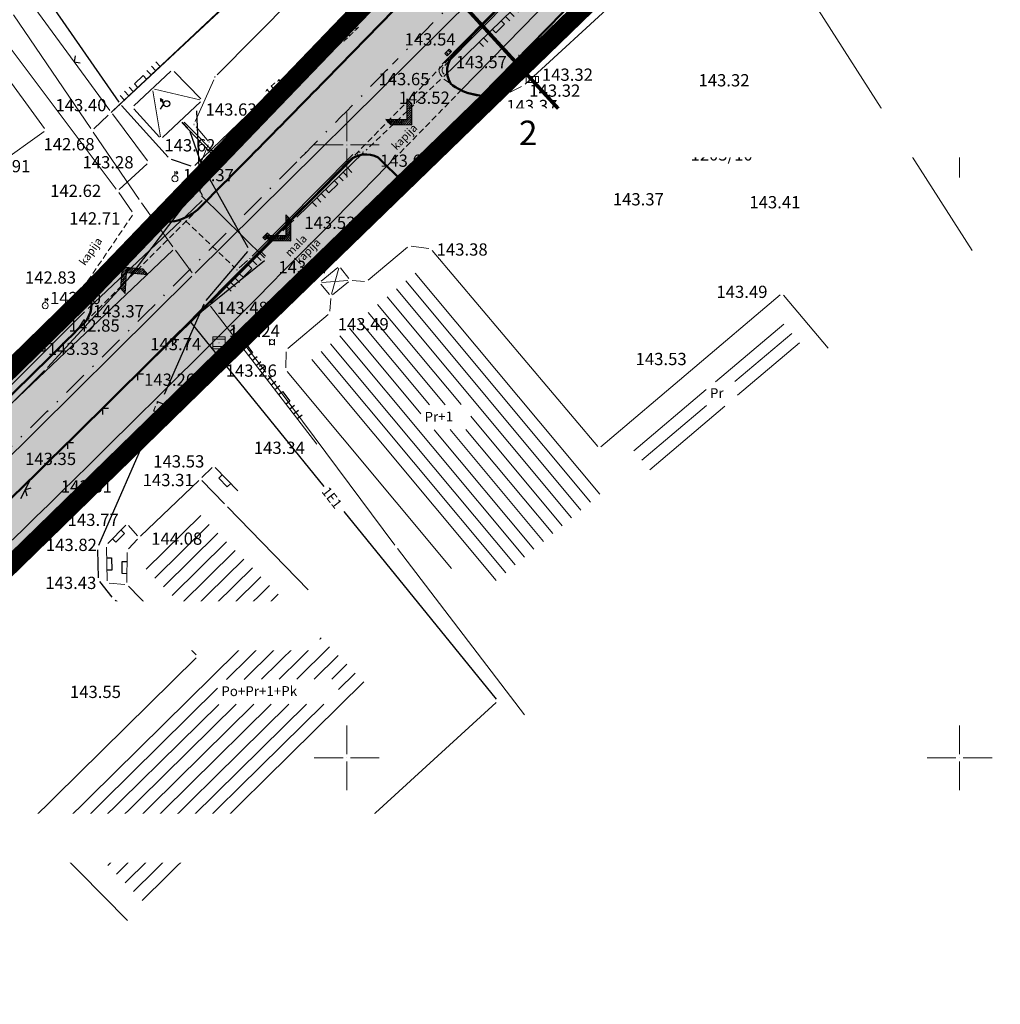
# Model space of a CAD drawing. Extents: x 7525505 to 7526148, y 4827285 to 4827810.
# Drawn here: x 7525873 to 7525953, y 4827580 to 4827660 of the extents above; entities that cross this region are included whole.
import ezdxf
from ezdxf.enums import TextEntityAlignment as Align

# ---------------------------------------------------------------- set-up
doc = ezdxf.new("R2010")
doc.units = 0
doc.header["$LTSCALE"] = 0.5
doc.header["$MEASUREMENT"] = 0
doc.header["$PDMODE"] = 33
doc.header["$PDSIZE"] = 0.005
for name, pattern in [('CRTICE', [1.5, 1, -0.5]), ('DASHDOTX2', [2, 1, -0.5, 0, -0.5]), ('DASHED2', [0.375, 0.25, -0.125])]:
    doc.linetypes.add(name, pattern=pattern)
doc.layers.get('0').update_dxf_attribs({"linetype": 'CONTINUOUS', "lineweight": 0})
for name, color, linetype in [('002_Legenda-text', 7, 'CONTINUOUS'), ('DET.TACKE IZVEDENO', 7, 'CONTINUOUS'), ('Detalj_Linije', 1, 'CONTINUOUS'), ('dopuna tacke', 5, 'CONTINUOUS'), ('elektro instalacije', 1, 'CONTINUOUS'), ('Opis_lista', 7, 'CONTINUOUS'), ('topografski znaci', 1, 'CONTINUOUS'), ('Topografski_Znaci', 1, 'CONTINUOUS')]:
    doc.layers.add(name, color=color, linetype=linetype)
for name, color, linetype, lineweight in [('003_granica plana-ofsetovana', 33, 'DASHED2', 25), ('detalj linije', 1, 'CONTINUOUS', 0), ('detaljne kote', 14, 'CONTINUOUS', 0), ('elektro instalacije oznake', 1, 'CONTINUOUS', 0), ('objekti granice', 1, 'CONTINUOUS', 0), ('objekti srafure', 1, 'CONTINUOUS', 0), ('Opis Lista', 7, 'CONTINUOUS', 0), ('parcele granice', 250, 'CONTINUOUS', 20), ('Saobracaj', 250, 'CONTINUOUS', 50), ('tekst', 7, 'CONTINUOUS', 0)]:
    doc.layers.add(name, color=color, linetype=linetype, lineweight=lineweight)
doc.styles.add('kote', font='geodet__.shx')
doc.styles.add('oznake', font='yusimc.shx')
doc.styles.add('style5', font='txt', dxfattribs={"height": 1})
doc.styles.add('Tahoma', font='tahoma.ttf')

# ---------------------------------------------------------------- blocks, each defined once
blk = doc.blocks.new('L5')
at = {"linetype": 'Continuous'}
for p, q in [((-0.25, 0), (-0.25, 0.2)), ((-0.25, 0.2), (0.25, 0.2)), ((0.25, 0.2), (0.25, 0))]:
    blk.add_line(p, q, dxfattribs=at)
blk = doc.blocks.new('L12')
at = {"linetype": 'Continuous'}
for p, q in [((-0.175, 0.175), (0, 0)), ((0, 0), (0.175, 0.175))]:
    blk.add_line(p, q, dxfattribs=at)
blk = doc.blocks.new('L18')
at = {"linetype": 'Continuous'}
for p, q in [((-1, 0.25), (-1, 0)), ((-0.75, 0), (-0.75, 0.25)), ((-0.5, 0.25), (-0.5, 0)), ((-0.25, 0), (-0.25, 0.2)), ((-0.25, 0.2), (0.25, 0.2)), ((0.25, 0.2), (0.25, 0)), ((0.5, 0.25), (0.5, 0)), ((0.75, 0), (0.75, 0.25)), ((1, 0.25), (1, 0))]:
    blk.add_line(p, q, dxfattribs=at)
blk = doc.blocks.new('T482')
at = {"linetype": 'Continuous'}
for p, q in [((-0.25, 0), (-0.5, 0.435)), ((-0.5, 0.435), (-0.5, 0.185)), ((-0.5, 0.435), (-0.285, 0.31)), ((-0.5, -0.435), (-0.25, 0))]:
    blk.add_line(p, q, dxfattribs=at)
blk.add_circle((0, 0), 0.25, dxfattribs=at)
blk.add_point((0, 0), dxfattribs=at)
blk.add_attdef('OZN-TAC', (0, 0), '', height=1)
blk = doc.blocks.new('KRSTIC')
at = {"layer": 'Opis Lista'}
for p, q in [((0, 0.6), (0, 5.3)), ((0.6, 0), (5.3, 0)), ((-0.6, 0), (-5.3, 0)), ((0, -0.6), (0, -5.3))]:
    blk.add_line(p, q, dxfattribs=at)
blk.add_point((0, 0), dxfattribs=at)
blk = doc.blocks.new('T393')
at = {"linetype": 'Continuous'}
for p, q in [((-0.5, 0.25), (-0.5, -0.25)), ((0.5, 0.25), (-0.5, 0.25)), ((-0.25, 0.25), (-0.25, -0.25)), ((0.25, -0.25), (0.25, 0.25)), ((0.5, -0.25), (0.5, 0.25)), ((-0.5, -0.25), (0.5, -0.25))]:
    blk.add_line(p, q, dxfattribs=at)
blk.add_point((0, 0), dxfattribs=at)
blk.add_attdef('OZN-TAC', (0, 0), '', height=1)

msp = doc.modelspace()

# ---------------------------------------------------------------- hatches: boundary and pattern name
at = {"true_color": 0xdedede}
h = msp.add_hatch(color=254, dxfattribs=at)
edge = h.paths.add_edge_path()
edge.add_line((7525964.316, 4827724.221), (7525963.813, 4827723.82))
edge.add_line((7525963.813, 4827723.82), (7525960.771, 4827720.744))
edge.add_line((7525960.771, 4827720.744), (7525955.943, 4827716.23))
edge.add_line((7525955.943, 4827716.23), (7525953.024, 4827713.445))
edge.add_line((7525953.024, 4827713.445), (7525946.278, 4827706.96))
edge.add_line((7525946.278, 4827706.96), (7525941.799, 4827702.537))
edge.add_line((7525941.799, 4827702.537), (7525935.384, 4827696.316))
edge.add_line((7525935.384, 4827696.316), (7525931.603, 4827692.65))
edge.add_line((7525931.603, 4827692.65), (7525925.423, 4827690.78))
edge.add_line((7525925.423, 4827690.78), (7525923.481, 4827693.759))
edge.add_line((7525923.481, 4827693.759), (7525920.411, 4827691.702))
edge.add_line((7525920.411, 4827691.702), (7525914.003, 4827687.41))
edge.add_line((7525914.003, 4827687.41), (7525913.669, 4827685.367))
edge.add_line((7525913.669, 4827685.367), (7525915.283, 4827683.356))
edge.add_arc((7525909.379, 4827679.578), 7.01, -46.19398, 32.61222, ccw=False)
edge.add_line((7525914.231, 4827674.52), (7525892.276, 4827652.276))
edge.add_line((7525892.276, 4827652.276), (7525883.999, 4827643.671))
edge.add_line((7525883.999, 4827643.671), (7525878.956, 4827637.956))
edge.add_line((7525878.956, 4827637.956), (7525865.619, 4827625.034))
edge.add_line((7525865.619, 4827625.034), (7525852.605, 4827612.136))
edge.add_line((7525852.605, 4827612.136), (7525841.615, 4827601.504))
edge.add_line((7525841.615, 4827601.504), (7525819.722, 4827580.218))
edge.add_line((7525819.722, 4827580.218), (7525815.419, 4827576.235))
edge.add_line((7525815.419, 4827576.235), (7525812.3, 4827573.296))
edge.add_arc((7525807.16, 4827578.996), 7.675, 215.73837, 312.03948, ccw=False)
edge.add_line((7525800.931, 4827574.513), (7525791.44, 4827568.91))
edge.add_line((7525791.44, 4827568.91), (7525793.753, 4827565.486))
edge.add_arc((7525786.386, 4827561.322), 8.462, -42.32829, 29.47934, ccw=False)
edge.add_line((7525792.643, 4827555.624), (7525776.686, 4827540.267))
edge.add_line((7525776.686, 4827540.267), (7525773.29, 4827536.998))
edge.add_line((7525773.29, 4827536.998), (7525773.253, 4827536.962))
edge.add_line((7525773.253, 4827536.962), (7525772.428, 4827536.163))
edge.add_line((7525772.428, 4827536.163), (7525772.156, 4827535.901))
edge.add_line((7525772.156, 4827535.901), (7525771.999, 4827535.748))
edge.add_line((7525771.999, 4827535.748), (7525771.715, 4827535.473))
edge.add_line((7525771.715, 4827535.473), (7525771.482, 4827535.247))
edge.add_line((7525771.482, 4827535.247), (7525769.233, 4827533.071))
edge.add_line((7525769.233, 4827533.071), (7525768.299, 4827532.167))
edge.add_line((7525768.299, 4827532.167), (7525768.296, 4827532.164))
edge.add_line((7525768.296, 4827532.164), (7525764.478, 4827528.468))
edge.add_line((7525764.478, 4827528.468), (7525764.209, 4827528.207))
edge.add_line((7525764.209, 4827528.207), (7525763.97, 4827527.976))
edge.add_line((7525763.97, 4827527.976), (7525763.555, 4827527.575))
edge.add_line((7525763.555, 4827527.575), (7525763.431, 4827527.454))
edge.add_line((7525763.431, 4827527.454), (7525754.015, 4827518.421))
edge.add_line((7525754.015, 4827518.421), (7525745.099, 4827510.085))
edge.add_arc((7525739.32, 4827514.512), 7.28, 228.25738, 322.54251, ccw=False)
edge.add_arc((7525595.458, 4827340.794), 218.278, 50.44125, 51.30764)
edge.add_arc((7525609.214, 4827365.131), 190.736, 49.96248, 50.88928)
edge.add_arc((7563430.569, 4873508.032), 59471.835, 230.65311113, 230.65926287, ccw=False)
edge.add_line((7525724.596, 4827517.177), (7525720.372, 4827520.859))
edge.add_line((7525720.372, 4827520.859), (7525716.474, 4827524.661))
edge.add_line((7525716.474, 4827524.661), (7525711.129, 4827530.173))
edge.add_line((7525711.129, 4827530.173), (7525703.992, 4827537.531))
edge.add_line((7525703.992, 4827537.531), (7525700.272, 4827541.367))
edge.add_line((7525700.272, 4827541.367), (7525696.856, 4827544.89))
edge.add_line((7525696.856, 4827544.89), (7525691.546, 4827550.365))
edge.add_line((7525691.546, 4827550.365), (7525686.271, 4827555.804))
edge.add_arc((7525835.612, 4827700.18), 207.719, 216.42687, 224.03147, ccw=False)
edge.add_line((7525668.478, 4827576.837), (7525660.972, 4827587.106))
edge.add_line((7525660.972, 4827587.106), (7525654.876, 4827595.392))
edge.add_line((7525654.876, 4827595.392), (7525646.416, 4827606.89))
edge.add_line((7525646.416, 4827606.89), (7525638.025, 4827618.294))
edge.add_line((7525638.025, 4827618.294), (7525631.178, 4827613.257))
edge.add_line((7525631.178, 4827613.257), (7525644.17, 4827595.599))
edge.add_line((7525644.17, 4827595.599), (7525646.532, 4827592.389))
edge.add_line((7525646.532, 4827592.389), (7525655.723, 4827579.897))
edge.add_line((7525655.723, 4827579.897), (7525661.958, 4827571.423))
edge.add_arc((7525828.779, 4827694.013), 207.021, 216.31081, 224.07911)
edge.add_line((7525680.06, 4827549.999), (7525687.61, 4827542.213))
edge.add_line((7525687.61, 4827542.213), (7525695.161, 4827534.428))
edge.add_line((7525695.161, 4827534.428), (7525710.651, 4827518.475))
edge.add_line((7525710.651, 4827518.475), (7525714.618, 4827514.603))
edge.add_line((7525714.618, 4827514.603), (7525716.687, 4827512.747))
edge.add_line((7525716.687, 4827512.747), (7525720.533, 4827509.516))
edge.add_line((7525720.533, 4827509.516), (7525726.971, 4827504.238))
edge.add_line((7525726.971, 4827504.238), (7525730.547, 4827501.8))
edge.add_line((7525730.547, 4827501.8), (7525742.581, 4827493.671))
edge.add_line((7525742.581, 4827493.671), (7525745.269, 4827491.856))
edge.add_line((7525745.269, 4827491.856), (7525749.939, 4827488.472))
edge.add_line((7525749.939, 4827488.472), (7525755.089, 4827495.237))
edge.add_arc((7525757.913, 4827499.334), 4.976, 133.54234, 235.42402, ccw=False)
edge.add_line((7525754.485, 4827502.941), (7525773.966, 4827521.689))
edge.add_line((7525773.966, 4827521.689), (7525798.791, 4827545.58))
edge.add_arc((7525802.842, 4827542.732), 4.952, 30.60614, 144.88968, ccw=False)
edge.add_line((7525807.105, 4827545.253), (7525815.992, 4827551.874))
edge.add_line((7525815.992, 4827551.874), (7525814.619, 4827554.167))
edge.add_arc((7525818.713, 4827557.037), 5, 130.66625, 215.03285, ccw=False)
edge.add_line((7525815.455, 4827560.829), (7525823.222, 4827567.734))
edge.add_line((7525823.222, 4827567.734), (7525830.593, 4827574.735))
edge.add_line((7525830.593, 4827574.735), (7525839.642, 4827583.528))
edge.add_line((7525839.642, 4827583.528), (7525856.836, 4827600.236))
edge.add_line((7525856.836, 4827600.236), (7525866.848, 4827609.965))
edge.add_line((7525866.848, 4827609.965), (7525870.127, 4827613.151))
edge.add_line((7525870.127, 4827613.151), (7525874.316, 4827617.232))
edge.add_line((7525874.316, 4827617.232), (7525884.113, 4827626.871))
edge.add_line((7525884.113, 4827626.871), (7525889.623, 4827632.352))
edge.add_line((7525889.623, 4827632.352), (7525894.972, 4827637.714))
edge.add_line((7525894.972, 4827637.714), (7525904.357, 4827647.222))
edge.add_line((7525904.357, 4827647.222), (7525904.639, 4827646.932))
edge.add_line((7525904.639, 4827646.932), (7525912.012, 4827654.084))
edge.add_line((7525912.012, 4827654.084), (7525911.109, 4827654.036))
edge.add_line((7525911.109, 4827654.036), (7525924.527, 4827667.891))
edge.add_line((7525924.527, 4827667.891), (7525924.744, 4827666.535))
edge.add_line((7525924.744, 4827666.535), (7525936.18, 4827677.625))
edge.add_line((7525936.18, 4827677.625), (7525935.078, 4827678.714))
edge.add_line((7525935.078, 4827678.714), (7525939.511, 4827683.263))
edge.add_line((7525939.511, 4827683.263), (7525940.7, 4827682.059))
edge.add_line((7525940.7, 4827682.059), (7525944.835, 4827686.142))
edge.add_line((7525944.835, 4827686.142), (7525943.581, 4827687.381))
edge.add_line((7525943.581, 4827687.381), (7525946.769, 4827690.543))
edge.add_line((7525946.769, 4827690.543), (7525949.804, 4827693.554))
edge.add_line((7525949.804, 4827693.554), (7525954.39, 4827697.872))
edge.add_line((7525954.39, 4827697.872), (7525957.606, 4827700.873))
edge.add_line((7525957.606, 4827700.873), (7525961.89, 4827704.787))
edge.add_line((7525961.89, 4827704.787), (7525968.104, 4827710.374))
edge.add_line((7525968.104, 4827710.374), (7525969.706, 4827711.813))
edge.add_line((7525969.706, 4827711.813), (7525968.113, 4827713.844))
edge.add_line((7525968.113, 4827713.844), (7525969.706, 4827711.813))
edge.add_arc((7525972.825, 4827708.085), 4.861, 32.10027, 129.91603, ccw=False)
edge.add_line((7525976.942, 4827710.668), (7525981.92, 4827702.91))
edge.add_line((7525981.92, 4827702.91), (7525997.864, 4827712.765))
edge.add_line((7525997.864, 4827712.765), (7525987.882, 4827728.811))
edge.add_line((7525987.882, 4827728.811), (7525980.535, 4827740.269))
edge.add_line((7525980.535, 4827740.269), (7525964.608, 4827729.844))
edge.add_line((7525964.608, 4827729.844), (7525965.094, 4827729.215))
edge.add_arc((7525961.541, 4827727.211), 4.079, -47.14162, 29.43035, ccw=False)
at = {"layer": 'Saobracaj', "linetype": 'Continuous', "lineweight": 30}
h = msp.add_hatch(dxfattribs=at)
h.set_pattern_fill('ANSI31', color=5, angle=-175.94623)
h.set_pattern_definition([(229.0537652845, (14691714.30983, 10175287.94196), (0.0944156101667, -0.0819188168668), [])])
h.paths.add_polyline_path([(7525905.311, 4827651.648), (7525905.315, 4827653.361), (7525904.916, 4827653.772), (7525904.912, 4827652.057), (7525903.186, 4827652.092), (7525903.582, 4827651.684)])
h = msp.add_hatch(dxfattribs=at)
h.set_pattern_fill('ANSI31', color=5, angle=-175.94623)
h.set_pattern_definition([(229.0537652845, (14691704.43766, 10175278.47776), (0.0944156101667, -0.0819188168668), [])])
h.paths.add_polyline_path([(7525895.439, 4827642.184), (7525895.443, 4827643.896), (7525895.044, 4827644.307), (7525895.04, 4827642.593), (7525893.314, 4827642.628), (7525893.71, 4827642.22)])
h = msp.add_hatch(dxfattribs=at)
h.set_pattern_fill('ANSI31', color=5)
h.set_pattern_definition([(45, (-37.54828, -48.06631), (-0.0883883476483, 0.0883883476483), [])])
h.paths.add_polyline_path([(7525881.676, 4827640.032), (7525881.55, 4827638.324), (7525881.919, 4827637.886), (7525882.045, 4827639.596), (7525883.764, 4827639.439), (7525883.397, 4827639.874)])

# ---------------------------------------------------------------- linework, layer by layer
at = {"linetype": 'Continuous'}
for p, q in [((7525914.03, 4827657.36, 143.57), (7525914.03, 4827656.36, 143.57)), ((7525914.64, 4827655.6, 143.32), (7525914.64, 4827655.1, 143.32)), ((7525915.64, 4827655.6, 143.32), (7525914.64, 4827655.6, 143.32)), ((7525914.89, 4827655.6, 143.32), (7525914.89, 4827655.1, 143.32)), ((7525915.39, 4827655.1, 143.32), (7525915.39, 4827655.6, 143.32)), ((7525915.64, 4827655.1, 143.32), (7525915.64, 4827655.6, 143.32)), ((7525914.64, 4827655.1, 143.32), (7525915.64, 4827655.1, 143.32)), ((7525885.98, 4827647.49, 143.37), (7525885.98, 4827647.865, 143.37)), ((7525885.98, 4827647.74, 143.37), (7525886.23, 4827647.74, 143.37)), ((7525886.23, 4827647.74, 143.37), (7525886.105, 4827647.865, 143.37)), ((7525886.23, 4827647.74, 143.37), (7525886.105, 4827647.615, 143.37)), ((7525875.4, 4827637.14, 142.8), (7525875.4, 4827637.515, 142.8)), ((7525875.65, 4827637.39, 142.8), (7525875.525, 4827637.515, 142.8)), ((7525875.4, 4827637.39, 142.8), (7525875.65, 4827637.39, 142.8)), ((7525875.65, 4827637.39, 142.8), (7525875.525, 4827637.265, 142.8)), ((7525877.02, 4827636.69, 142.85), (7525877.02, 4827636.19, 142.85)), ((7525877.42, 4827636.19, 142.85), (7525877.42, 4827636.69, 142.85)), ((7525889.08, 4827634.36, 143.74), (7525889.08, 4827633.36, 143.74)), ((7525890.08, 4827634.36, 143.74), (7525889.08, 4827634.36, 143.74)), ((7525890.08, 4827633.36, 143.74), (7525890.08, 4827634.36, 143.74)), ((7525889.08, 4827634.16, 143.74), (7525890.08, 4827634.16, 143.74)), ((7525890.08, 4827633.56, 143.74), (7525889.08, 4827633.56, 143.74)), ((7525893.7, 4827634.17, 143.24), (7525893.7, 4827633.67, 143.24)), ((7525894.1, 4827633.67, 143.24), (7525894.1, 4827634.17, 143.24)), ((7525889.08, 4827633.36, 143.74), (7525890.08, 4827633.36, 143.74))]:
    msp.add_line(p, q, dxfattribs=at)
for centre, radius in [((7525914.03, 4827656.86, 143.57), 0.25), ((7525885.98, 4827647.24, 143.37), 0.25), ((7525875.4, 4827636.89, 142.8), 0.25), ((7525877.22, 4827636.44, 142.85), 0.2), ((7525893.9, 4827633.92, 143.24), 0.2)]:
    msp.add_circle(centre, radius, dxfattribs=at)
for radius in [0.2, 0.15, 0.1, 0.05]:
    msp.add_arc((7525914.03, 4827656.86, 143.57), radius, 90, 270, dxfattribs=at)
for p in [(7525914.03, 4827656.86, 143.57), (7525915.14, 4827655.35, 143.32), (7525885.98, 4827647.24, 143.37), (7525875.4, 4827636.89, 142.8), (7525889.58, 4827633.86, 143.74)]:
    msp.add_point(p, dxfattribs=at)
at = {"layer": 'DET.TACKE IZVEDENO'}
for p in [(7525908.279, 4827657.544, 143.603), (7525907.558, 4827655.962, 143.651), (7525907.608, 4827656.403, 143.62), (7525907.798, 4827656.021, 143.741), (7525907.832, 4827656.306, 143.722), (7525889.254, 4827655.545, 143.77), (7525907.754, 4827655.6, 143.699), (7525907.945, 4827655.787, 143.769), (7525887.542, 4827651.679, 143.711), (7525888.789, 4827650.242, 143.725), (7525900.67, 4827649.395, 143.637), (7525900.866, 4827649.251, 143.725), (7525901.183, 4827649.274, 143.747), (7525901.347, 4827649.43, 143.707), (7525887.513, 4827647.12, 143.636), (7525888.376, 4827645.651, 143.693), (7525886.663, 4827643.996, 143.649), (7525893.424, 4827642.54, 143.63), (7525892.1, 4827640.751, 143.642), (7525892.269, 4827640.589, 143.753), (7525891.052, 4827639.812, 143.605)]:
    msp.add_point(p, dxfattribs=at)
at = {"layer": 'detalj linije', "linetype": 'Continuous'}
for p, q in [((7525880.687, 4827652.811, 143.402), (7525860.073, 4827680.929, 143.708)), ((7525907.915, 4827655.592, 143.649), (7525923.005, 4827670.268, 143.561)), ((7525896.342, 4827667.27, 143.668), (7525880.918, 4827652.79, 143.402)), ((7525923.631, 4827663.292, 143.251), (7525914.549, 4827654.968, 143.319)), ((7525870.355, 4827660.81, 142.61), (7525881.195, 4827646.4, 142.62)), ((7525909.254, 4827654.497), (7525907.936, 4827655.373)), ((7525911.109, 4827654.036, 143.447), (7525909.571, 4827654.364, 143.513)), ((7525914.263, 4827654.773, 143.326), (7525913.327, 4827654.317, 143.364)), ((7525912.996, 4827654.218, 143.376), (7525911.454, 4827654.022, 143.434)), ((7525880.894, 4827652.53, 143.396), (7525883.736, 4827648.71, 143.284)), ((7525895.926, 4827644.122, 143.532), (7525901.344, 4827649.348, 143.628)), ((7525883.711, 4827648.452, 143.246), (7525881.429, 4827646.378, 142.654)), ((7525881.401, 4827646.117, 142.627), (7525882.509, 4827644.553, 142.703)), ((7525888.894, 4827637.124, 143.48), (7525894.346, 4827642.586, 143.48)), ((7525878.602, 4827638.315, 142.877), (7525878.718, 4827636.675, 143.323)), ((7525897.563, 4827625.589, 143.342), (7525888.877, 4827636.861, 143.478)), ((7525878.606, 4827636.377, 143.368), (7525870.434, 4827628.263, 143.252))]:
    msp.add_line(p, q, dxfattribs=at)
at = {"layer": 'detalj linije'}
for p, q in [((7525921.167, 4827670.195, 143.593), (7525907.783, 4827656.581, 143.62)), ((7525908.007, 4827656.484, 143.722), (7525921.336, 4827670.019, 143.701)), ((7525899.469, 4827665.89, 143.796), (7525889.43, 4827655.723, 143.77)), ((7525889.153, 4827655.316, 143.77), (7525887.643, 4827651.908, 143.711)), ((7525887.706, 4827651.49, 143.711), (7525888.625, 4827650.431, 143.725)), ((7525888.694, 4827650.011, 143.725), (7525887.608, 4827647.351, 143.636)), ((7525900.494, 4827649.217, 143.637), (7525892.276, 4827640.929, 143.642)), ((7525892.445, 4827640.766, 143.753), (7525900.69, 4827649.074, 143.725)), ((7525901.097, 4827649.417, 143.707), (7525900.92, 4827649.408, 143.637)), ((7525887.64, 4827646.904, 143.636), (7525888.249, 4827645.867, 143.693)), ((7525888.196, 4827645.477, 143.693), (7525886.843, 4827644.17, 143.649)), ((7525891.914, 4827640.584, 143.642), (7525891.238, 4827639.979, 143.605))]:
    msp.add_line(p, q, dxfattribs=at)
at = {"layer": 'detalj linije', "linetype": 'CRTICE'}
for p, q in [((7525907.663, 4827655.35, 143.65), (7525901.597, 4827649.59, 143.63)), ((7525882.512, 4827644.265, 142.713), (7525878.688, 4827638.635, 142.827)), ((7525895.674, 4827643.878, 143.525), (7525894.596, 4827642.832, 143.485))]:
    msp.add_line(p, q, dxfattribs=at)
at = {"layer": 'detalj linije'}
for centre, radius, start, end in [((7525908.257, 4827656.106, 143.62), 0.713, 155.40362, 225.20607), ((7525908.21, 4827656.116, 143.769), 0.423, 153.34272, 231.22349)]:
    msp.add_arc(centre, radius, start, end, dxfattribs=at)
at = {"layer": 'Detalj_Linije', "linetype": 'Continuous'}
for p, q in [((7525878.912, 4827636.672, 143.37), (7525886.481, 4827643.824, 143.649)), ((7525888.591, 4827636.825, 143.48), (7525874.425, 4827622.979, 143.459)), ((7525874.131, 4827622.582, 143.459), (7525873.378, 4827621.127, 143.396))]:
    msp.add_line(p, q, dxfattribs=at)
at = {"layer": 'Detalj_Linije', "linetype": 'CRTICE'}
msp.add_line((7525886.844, 4827643.823, 143.649), (7525890.871, 4827639.985, 143.605), dxfattribs=at)
at = {"layer": 'dopuna tacke'}
msp.add_point((7525874.246, 4827622.804, 143.459), dxfattribs=at)
at = {"layer": 'elektro instalacije', "linetype": 'Continuous'}
for p, q in [((7525914.074, 4827673.829), (7525895.183, 4827655.623)), ((7525870.381, 4827669.362), (7525881.41, 4827653.504)), ((7525899.174, 4827658.51, 143.591), (7525890.01, 4827648.827, 143.531)), ((7525893.288, 4827653.797), (7525887.616, 4827648.331)), ((7525885.423, 4827649.01), (7525881.627, 4827653.23)), ((7525888.034, 4827646.145), (7525887.786, 4827652.795)), ((7525889.399, 4827648.856, 142.768), (7525886.541, 4827651.844, 143.192)), ((7525887.051, 4827651.378, 143.376), (7525886.589, 4827651.872, 143.594)), ((7525889.766, 4827648.824, 143.518), (7525886.734, 4827651.856, 143.232)), ((7525888.162, 4827648.445, 143.074), (7525887.228, 4827651.085, 143.306)), ((7525887.324, 4827648.267), (7525885.706, 4827648.823)), ((7525882.176, 4827639.039, 142.563), (7525889.414, 4827648.591, 142.747)), ((7525891.974, 4827641.603, 142.982), (7525888.306, 4827648.127, 143.058)), ((7525893.295, 4827640.803), (7525888.165, 4827645.847)), ((7525888.524, 4827637.313, 142.66), (7525891.946, 4827641.317, 142.97)), ((7525887.326, 4827635.77), (7525893.284, 4827640.57)), ((7525875.598, 4827631.849, 142.599), (7525881.952, 4827638.771, 142.561)), ((7525888.34, 4827637.02, 142.654), (7525885.118, 4827629.636, 142.846)), ((7525898.152, 4827622.129), (7525887.3, 4827635.524)), ((7525860.104, 4827616.493, 142.55), (7525875.356, 4827631.597, 142.6)), ((7525884.068, 4827627.229, 142.908), (7525879.74, 4827617.31, 143.166)), ((7525912.21, 4827604.776), (7525899.804, 4827620.089)), ((7525879.673, 4827616.975, 143.16), (7525879.717, 4827614.685, 143.03)), ((7525879.83, 4827614.374, 143.013), (7525880.85, 4827613.106, 142.947)), ((7525881.107, 4827612.875, 142.952), (7525882.843, 4827611.755, 143.098)), ((7525883.163, 4827611.686, 143.128), (7525884.127, 4827611.834, 143.232)), ((7525898.209, 4827591.738), (7525912.191, 4827604.522))]:
    msp.add_line(p, q, dxfattribs=at)
at = {"layer": 'objekti granice', "linetype": 'Continuous'}
for p, q in [((7525875.347, 4827651.351, 142.68), (7525869.603, 4827659.199, 142.67)), ((7525882.638, 4827653.189, 143.601), (7525885.661, 4827656.01, 143.629)), ((7525888.107, 4827653.775, 144.048), (7525885.913, 4827656.005, 143.652)), ((7525888.063, 4827653.53, 143.63), (7525884.967, 4827650.62, 143.62)), ((7525884.722, 4827650.63, 143.619), (7525882.628, 4827652.94, 143.601)), ((7525867.442, 4827645.502, 142.955), (7525875.308, 4827651.108, 142.685)), ((7525904.956, 4827641.667, 143.37), (7525901.764, 4827638.963, 143.37)), ((7525906.687, 4827641.545, 143.379), (7525905.263, 4827641.755, 143.371)), ((7525920.497, 4827625.404, 1.179), (7525906.973, 4827641.386, 142.201)), ((7525897.925, 4827638.882, 11.978), (7525899.265, 4827639.998, 131.392)), ((7525900.164, 4827639.1, 143.475), (7525899.506, 4827639.97, 143.385)), ((7525898.598, 4827637.795), (7525897.902, 4827638.635)), ((7525900.136, 4827638.848, 131.124), (7525898.844, 4827637.772, 12.366)), ((7525901.456, 4827638.864, 143.385), (7525900.444, 4827638.946, 143.475)), ((7525898.697, 4827637.485, 18.009), (7525898.623, 4827636.445, 125.401)), ((7525920.744, 4827625.383, 1.286), (7525935.376, 4827637.777, 142.204)), ((7525939.286, 4827633.427, 104.113), (7525935.623, 4827637.756, 142.311)), ((7525898.476, 4827636.157, 143.402), (7525895.194, 4827633.403, 143.198)), ((7525895.057, 4827633.115, 143.197), (7525895.033, 4827631.825, 143.253)), ((7525895.142, 4827631.516, 142.083), (7525908.558, 4827615.434, 1.177)), ((7525888.175, 4827622.863, 143.335), (7525889.015, 4827623.687, 143.505)), ((7525889.262, 4827623.685, 135.172), (7525891.118, 4827621.785, 8.358)), ((7525883.187, 4827618.091, 143.271), (7525887.923, 4827622.619, 143.309)), ((7525888.172, 4827622.615, 134.965), (7525890.028, 4827620.715, 8.345)), ((7525896.868, 4827613.705), (7525890.272, 4827620.465)), ((7525880.512, 4827617.485, 143.816), (7525881.968, 4827618.975, 143.774)), ((7525882.204, 4827618.967, 143.711), (7525882.946, 4827618.103, 143.329)), ((7525882.941, 4827617.841, 143.225), (7525882.209, 4827617.049, 142.945)), ((7525880.456, 4827614.435, 143.452), (7525880.394, 4827617.185, 143.798)), ((7525882.089, 4827616.745, 142.939), (7525882.071, 4827614.305, 143.481)), ((7525881.896, 4827614.144, 143.51), (7525880.634, 4827614.246, 143.44)), ((7525884.057, 4827612.115, 8.357), (7525882.193, 4827614.005, 135.163)), ((7525887.717, 4827608.405), (7525884.303, 4827611.865)), ((7525874.295, 4827594.923), (7525887.715, 4827608.157)), ((7525882.117, 4827586.735), (7525874.293, 4827594.675))]:
    msp.add_line(p, q, dxfattribs=at)
at = {"layer": 'objekti srafure', "linetype": 'Continuous'}
for p, q in [((7525884.179, 4827654.427, 6.045), (7525884.811, 4827650.673, 137.575)), ((7525888.02, 4827653.69, 137.574), (7525884.32, 4827654.56, 6.056)), ((7525899.353, 4827639.942, 133.513), (7525898.757, 4827637.828, 9.857)), ((7525905.595, 4827639.546), (7525920.649, 4827621.5, -158.113)), ((7525897.964, 4827638.783, 10.096), (7525900.096, 4827638.947, 133.394)), ((7525904.06, 4827638.264), (7525919.114, 4827620.219, -158.113)), ((7525904.827, 4827638.905), (7525919.882, 4827620.86, -158.113)), ((7525903.292, 4827637.624), (7525918.346, 4827619.579, -158.113)), ((7525902.524, 4827636.983), (7525909.328, 4827628.826, -71.47)), ((7525901.756, 4827636.343), (7525908.043, 4827628.807, -66.03)), ((7525900.22, 4827635.061), (7525906.048, 4827628.076, -61.208)), ((7525900.988, 4827635.702), (7525906.757, 4827628.787, -60.591)), ((7525930.08, 4827630.67, 78.752), (7525935.657, 4827635.394, 132.46)), ((7525899.452, 4827634.421), (7525914.506, 4827616.376, -158.113)), ((7525931.656, 4827630.694, 87.704), (7525936.303, 4827634.63, 132.457)), ((7525898.684, 4827633.78), (7525913.739, 4827615.735, -158.113)), ((7525931.895, 4827629.587, 83.784), (7525936.949, 4827633.867, 132.453)), ((7525897.917, 4827633.14), (7525912.971, 4827615.094, -158.113)), ((7525897.149, 4827632.499), (7525912.203, 4827614.454, -158.113)), ((7525923.428, 4827625.036, 14.69), (7525929.339, 4827630.042, 71.612)), ((7525924.074, 4827624.272, 14.687), (7525929.359, 4827628.749, 65.58)), ((7525924.72, 4827623.509, 14.683), (7525930.853, 4827628.704, 73.749)), ((7525910.127, 4827627.869, -79.857), (7525917.578, 4827618.938, -158.113)), ((7525907.147, 4827626.758, -72.754), (7525915.274, 4827617.016, -158.113)), ((7525908.433, 4827626.778, -78.193), (7525916.042, 4827617.657, -158.113)), ((7525909.719, 4827626.798, -83.632), (7525916.81, 4827618.297, -158.113)), ((7525883.647, 4827615.381), (7525888.09, 4827619.762)), ((7525884.349, 4827614.669), (7525888.792, 4827619.05)), ((7525885.051, 4827613.957), (7525889.494, 4827618.338)), ((7525885.754, 4827613.245), (7525890.196, 4827617.626)), ((7525886.456, 4827612.533), (7525890.899, 4827616.914)), ((7525887.158, 4827611.821), (7525891.601, 4827616.202)), ((7525887.86, 4827611.109), (7525892.303, 4827615.49)), ((7525888.562, 4827610.396), (7525893.005, 4827614.778)), ((7525889.264, 4827609.684), (7525893.707, 4827614.066)), ((7525876.998, 4827594.78), (7525895.111, 4827612.641)), ((7525889.966, 4827608.972), (7525894.409, 4827613.354)), ((7525890.204, 4827606.398), (7525895.81, 4827611.926)), ((7525891.633, 4827606.403), (7525896.508, 4827611.21)), ((7525893.062, 4827606.407), (7525897.207, 4827610.494)), ((7525894.491, 4827606.412), (7525897.905, 4827609.779)), ((7525895.92, 4827606.416), (7525898.603, 4827609.063)), ((7525897.349, 4827606.421), (7525899.302, 4827608.347)), ((7525898.777, 4827606.426), (7525900, 4827607.631)), ((7525883.317, 4827588.371), (7525901.397, 4827606.2)), ((7525899.335, 4827605.571), (7525900.698, 4827606.916)), ((7525877.7, 4827594.068), (7525889.471, 4827605.675)), ((7525878.402, 4827593.356), (7525889.563, 4827604.361)), ((7525879.104, 4827592.644), (7525890.992, 4827604.366)), ((7525879.806, 4827591.932), (7525892.421, 4827604.371)), ((7525880.509, 4827591.219), (7525893.85, 4827604.375)), ((7525881.211, 4827590.507), (7525895.279, 4827604.38)), ((7525881.913, 4827589.795), (7525896.708, 4827604.384)), ((7525882.615, 4827589.083), (7525898.136, 4827604.389))]:
    msp.add_line(p, q, dxfattribs=at)
for p in [(7525898.765, 4827639.265), (7525899.595, 4827639.328), (7525898.453, 4827638.394), (7525899.388, 4827638.539)]:
    msp.add_point(p, dxfattribs=at)
at = {"layer": 'parcele granice'}
for p, q in [((7525964.376, 4827715.527), (7525887.624, 4827639.553)), ((7525913.482, 4827683.191), (7525880.788, 4827652.659)), ((7525930.964, 4827672.468), (7525891.526, 4827634.212)), ((7525951.036, 4827641.397), (7525931.184, 4827672.443)), ((7525879.131, 4827651.345), (7525872.809, 4827660.615)), ((7525880.532, 4827652.42), (7525879.358, 4827651.32)), ((7525883.071, 4827645.565), (7525879.329, 4827651.055)), ((7525883.272, 4827645.278), (7525885.828, 4827641.692)), ((7525885.803, 4827641.429), (7525854.027, 4827611.181)), ((7525887.396, 4827639.571), (7525886.034, 4827641.409)), ((7525853.324, 4827605.593), (7525887.376, 4827639.307)), ((7525891.275, 4827633.968), (7525857.545, 4827600.972)), ((7525893.413, 4827631.469), (7525891.507, 4827633.951)), ((7525893.624, 4827631.19), (7525903.926, 4827617.35)), ((7525904.136, 4827617.071), (7525914.514, 4827603.519))]:
    msp.add_line(p, q, dxfattribs=at)
at = {"layer": 'Saobracaj'}
for p, q in [((7525914.401, 4827674.694), (7525900.147, 4827660.072)), ((7525915.833, 4827673.298), (7525901.579, 4827658.676)), ((7525908.762, 4827657.45), (7525921.342, 4827670.373)), ((7525911.007, 4827654.024), (7525924.527, 4827667.891)), ((7525902.571, 4827648.969), (7525904.646, 4827646.939)), ((7525888.513, 4827648.238), (7525884.152, 4827643.845)), ((7525889.932, 4827646.829), (7525888.01, 4827644.892))]:
    msp.add_line(p, q, dxfattribs=at)
at = {"layer": 'Saobracaj', "color": 6, "linetype": 'DASHDOTX2', "lineweight": 30, "ltscale": 4}
msp.add_line((7525918.501, 4827671.737), (7525903.727, 4827656.582), dxfattribs=at)
at = {"layer": 'Saobracaj', "lineweight": 30}
msp.add_line((7525909.335, 4827654.461), (7525923.903, 4827669.399), dxfattribs=at)
at = {"layer": 'Saobracaj', "linetype": 'CRTICE', "lineweight": 30}
for p, q in [((7525900.144, 4827648.64), (7525908.758, 4827657.445)), ((7525903.285, 4827648.271), (7525909.335, 4827654.461)), ((7525904.357, 4827647.222), (7525911.007, 4827654.024)), ((7525888.01, 4827644.892), (7525878.607, 4827635.494)), ((7525884.152, 4827643.845), (7525878.956, 4827637.956))]:
    msp.add_line(p, q, dxfattribs=at)
at = {"layer": 'Saobracaj', "color": 5, "linetype": 'Continuous', "lineweight": 30, "elevation": 143.64}
msp.add_lwpolyline([(7525905.311, 4827651.648), (7525905.315, 4827653.361), (7525904.916, 4827653.772), (7525904.912, 4827652.057), (7525903.186, 4827652.092), (7525903.582, 4827651.684), (7525905.311, 4827651.648)], dxfattribs=at)
at = {"layer": 'Saobracaj', "color": 5, "linetype": 'Continuous', "lineweight": 30, "const_width": 0.3}
for points in [[(7525916.033, 4827651.813), (7525917.26, 4827652.964)], [(7525915.989, 4827651.806), (7525918.025, 4827652.095)]]:
    msp.add_lwpolyline(points, dxfattribs=at)
at = {"layer": 'Saobracaj', "color": 5, "linetype": 'Continuous', "lineweight": 30}
for points in [[(7525895.439, 4827642.184), (7525895.443, 4827643.896), (7525895.044, 4827644.307), (7525895.04, 4827642.593), (7525893.314, 4827642.628), (7525893.71, 4827642.22), (7525895.439, 4827642.184)], [(7525881.676, 4827640.032), (7525881.55, 4827638.324), (7525881.919, 4827637.886), (7525882.045, 4827639.596), (7525883.764, 4827639.439), (7525883.397, 4827639.874), (7525881.676, 4827640.032)]]:
    msp.add_lwpolyline(points, dxfattribs=at)
at = {"layer": 'Saobracaj'}
for centre, radius, start, end in [((7524471.637, 4829052.689), 1994.999, 315.252257, 315.728915), ((7524471.637, 4829052.689), 1996.999, 315.252257, 315.728915), ((7525910.19, 4827656.049), 2, 135.72891, 211.2514), ((7525911.252, 4827658.379), 4.362, 230.5417, 280.02775), ((7525901.57, 4827647.238), 2, 59.98236, 135.47718), ((7524495.547, 4829028.361), 1968.889, 314.172401, 315.511883), ((7524495.547, 4829028.361), 1972.889, 314.172401, 315.568239), ((7525885.173, 4827647.712), 4, 255.21313, 315.17397), ((7524471.636, 4829052.691), 1995.501, 314.178028, 314.849461), ((7525876.964, 4827636.983), 2.217, 317.80572, 26.04203), ((7524471.636, 4829052.691), 1997.001, 314.178028, 314.792541)]:
    msp.add_arc(centre, radius, start, end, dxfattribs=at)
at = {"layer": 'Saobracaj', "color": 6, "linetype": 'DASHDOTX2', "lineweight": 30, "ltscale": 4}
for centre, radius, start, end in [((7524471.637, 4829052.689), 1999.999, 315.421289, 315.728915), ((7524471.637, 4829052.69), 2000, 314.178028, 315.477176)]:
    msp.add_arc(centre, radius, start, end, dxfattribs=at)
at = {"layer": 'Saobracaj', "lineweight": 30}
msp.add_arc((7524495.547, 4829028.361), 1971.389, 314.172401, 315.568191, dxfattribs=at)

# ---------------------------------------------------------------- block references
at = {"layer": 'Opis_lista', "linetype": 'Continuous', "xscale": 0.5, "yscale": 0.5, "zscale": 0.5}
for p in [(7525900, 4827650), (7525950, 4827650), (7525900, 4827600), (7525950, 4827600)]:
    msp.add_blockref('KRSTIC', p, dxfattribs=at)
at = {"layer": 'topografski znaci', "color": 5, "xscale": 2, "yscale": 2, "zscale": 2}
for name, p, rotation in [('L18', (7525912.235, 4827659.793), 224.2048034667968), ('L12', (7525877.771, 4827656.789), 306.2450904846191), ('L18', (7525883.315, 4827655.04), 43.19126129150391), ('L18', (7525898.635, 4827646.735), 223.9714660644531), ('L18', (7525891.62, 4827639.855), 225.0502166748047), ('L12', (7525878.66, 4827637.495), 94.02423095703126), ('L18', (7525891.694, 4827633.205), 307.6165084838867), ('L12', (7525875.407, 4827633.201), 44.79512786865234), ('L18', (7525894.746, 4827629.245), 307.6165084838867), ('L5', (7525890.19, 4827622.735), 134.3259582519531), ('L5', (7525881.24, 4827618.23), 225.6661987304687), ('L5', (7525880.425, 4827615.81), 271.2935562133789), ('L5', (7525882.08, 4827615.525), 89.5892868041992)]:
    msp.add_blockref(name, p, dxfattribs=dict(at, rotation=rotation))
at = {"layer": 'topografski znaci'}
msp.add_blockref('T482', (7525885.32, 4827653.36), dxfattribs=at)
at = {"layer": 'Topografski_Znaci'}
for p, xscale, yscale, zscale, rotation in [((7525908.279, 4827657.544, 143.603), 0.499999999917734, 0.499999999917734, 0.499999999917734, 45.69017629484271), ((7525893.424, 4827642.54, 143.63), 0.5000000000513753, 0.5000000000513753, 0.5000000000513753, 45.19981529983205)]:
    msp.add_blockref('T393', p, dxfattribs=dict(at, xscale=xscale, yscale=yscale, zscale=zscale, rotation=rotation))
at = {"layer": 'Topografski_Znaci', "linetype": 'Continuous', "xscale": 2, "yscale": 2, "zscale": 2}
for p, rotation in [((7525885.799, 4827634.096, 143.48), 224.345675532591), ((7525882.938, 4827631.3, 143.48), 224.345675532591), ((7525880.078, 4827628.504, 143.48), 224.345675532591), ((7525877.217, 4827625.708, 143.48), 224.345675532591), ((7525873.755, 4827621.854, 143.459), 242.6320693967128)]:
    msp.add_blockref('L12', p, dxfattribs=dict(at, rotation=rotation))

# ---------------------------------------------------------------- texts
at = {"layer": 'detaljne kote', "linetype": 'Continuous', "style": 'kote'}
for s, p in [('143.54', (7525904.722, 4827658.117, 143.54)), ('143.57', (7525908.907, 4827656.266, 143.57)), ('143.32', (7525915.925, 4827655.236, 143.32)), ('143.65', (7525902.59, 4827654.876, 143.65)), ('143.32', (7525928.7, 4827654.779, 143.32)), ('143.52', (7525904.245, 4827653.356, 143.52)), ('143.32', (7525914.895, 4827653.935, 143.32)), ('143.40', (7525876.24, 4827652.751, 143.4)), ('143.37', (7525913.025, 4827652.68, 143.37)), ('143.63', (7525888.484, 4827652.393, 143.63)), ('142.68', (7525875.263, 4827649.561, 142.68)), ('143.62', (7525885.123, 4827649.475, 143.62)), ('142.91', (7525870.027, 4827647.772, 142.96)), ('143.28', (7525878.448, 4827648.089, 143.28)), ('143.63', (7525902.72, 4827648.22, 143.63)), ('143.37', (7525886.636, 4827647.045, 143.37)), ('142.62', (7525875.806, 4827645.759, 142.62)), ('143.37', (7525921.71, 4827645.07, 143.37)), ('143.41', (7525932.85, 4827644.83, 143.41)), ('142.71', (7525877.366, 4827643.509, 142.71)), ('143.53', (7525896.543, 4827643.155, 143.53)), ('143.38', (7525907.336, 4827640.973, 143.38)), ('143.37', (7525894.43, 4827639.533, 143.37)), ('142.83', (7525873.752, 4827638.689, 142.83)), ('143.49', (7525930.162, 4827637.519, 143.49)), ('142.80', (7525875.792, 4827637.016, 142.8)), ('143.37', (7525879.294, 4827635.932, 143.37)), ('143.48', (7525889.404, 4827636.211, 143.48)), ('143.49', (7525899.266, 4827634.881, 143.49)), ('142.85', (7525877.318, 4827634.772, 142.85)), ('143.24', (7525890.387, 4827634.33, 143.24)), ('143.74', (7525883.97, 4827633.257, 143.74)), ('143.33', (7525875.609, 4827632.874, 143.33)), ('143.53', (7525923.569, 4827632.04, 143.49)), ('143.26', (7525890.132, 4827631.092, 143.26)), ('143.26', (7525883.466, 4827630.35, 143.26)), ('143.34', (7525892.424, 4827624.795, 143.34)), ('143.35', (7525873.76, 4827623.89, 143.35)), ('143.53', (7525884.219, 4827623.685, 143.53)), ('143.31', (7525883.355, 4827622.165, 143.31)), ('143.31', (7525876.68, 4827621.64, 143.31)), ('143.77', (7525877.233, 4827618.918, 143.77)), ('144.08', (7525884.052, 4827617.382, 143.82)), ('143.82', (7525875.457, 4827616.873, 143.82)), ('143.43', (7525875.412, 4827613.773, 143.43)), ('143.55', (7525877.42, 4827604.88, 143.55))]:
    msp.add_text(s, height=1, dxfattribs=at).set_placement(p)
at = {"layer": 'elektro instalacije oznake', "color": 7, "linetype": 'Continuous', "style": 'oznake'}
for rotation, p in [(44, (7525899.713, 4827658.345)), (39.90394, (7525893.743, 4827653.74)), (68, (7525884.664, 4827627.319)), (308, (7525897.905, 4827621.712))]:
    msp.add_text('1E1', height=0.8, rotation=rotation, dxfattribs=at).set_placement(p)
at = {"layer": 'parcele granice', "style": 'oznake'}
msp.add_text('1205/10', height=1, dxfattribs=at).set_placement((7525930.586, 4827649.229), align=Align.MIDDLE_CENTER)
at = {"layer": 'tekst', "linetype": 'Continuous'}
for s, height, rotation, style, p in [('kapija', 0.65, 45.5906, 'oznake', (7525904.056, 4827649.532, 0)), ('kapija', 0.65, 55.06004, 'style5', (7525878.65, 4827640.101, 0)), ('mala', 0.65, 45.5906, 'oznake', (7525895.369, 4827640.828, 286.74)), ('kapija', 0.65, 45.5906, 'oznake', (7525896.159, 4827640.186, 286.74)), ('Pr', 0.8, 0.8826, 'oznake', (7525929.64, 4827629.348, 0)), ('Pr+1', 0.8, 0.8826, 'oznake', (7525906.358, 4827627.418, 0)), ('Po+Pr+1+Pk', 0.8, 0.18581, 'oznake', (7525889.773, 4827605.034, 0))]:
    msp.add_text(s, height=height, rotation=rotation, dxfattribs=dict(at, style=style)).set_placement(p)

# ---------------------------------------------------------------- next in the draw order: texts
at = {"layer": '002_Legenda-text', "char_height": 2, "width": 54.08977, "attachment_point": 4, "style": 'Tahoma', "bg_fill": 2}
for s, insert in [('{\\fTahoma|b1|i0|c238|p34;\\C7;2}', (7525914.051, 4827650.987)), ('{\\fTahoma|b1|i0|c238|p34;\\C7;3}', (7525842.693, 4827610.776)), ('{\\fTahoma|b1|i0|c238|p34;\\C7;3}', (7525859.605, 4827593.435))]:
    msp.add_mtext(s, dxfattribs=dict(at, insert=insert))

# ---------------------------------------------------------------- next in the draw order: linework, layer by layer
at = {"layer": '003_granica plana-ofsetovana', "color": 35, "linetype": 'DASHED2', "ltscale": 10, "const_width": 1.5}
for points in [[(7525914.57, 4827675.021), (7525878.956, 4827637.956), (7525852.771, 4827612.321), (7525822.612, 4827583.015)], [(7525813.933, 4827558.501), (7525891.437, 4827634.123), (7525931.122, 4827672.602)]]:
    msp.add_lwpolyline(points, dxfattribs=at)
at = {"layer": 'Saobracaj', "color": 5, "linetype": 'Continuous', "lineweight": 30, "const_width": 0.3}
msp.add_lwpolyline([(7525903.385, 4827668.123), (7525917.26, 4827652.964)], dxfattribs=at)

doc.saveas('drawing.dxf')
